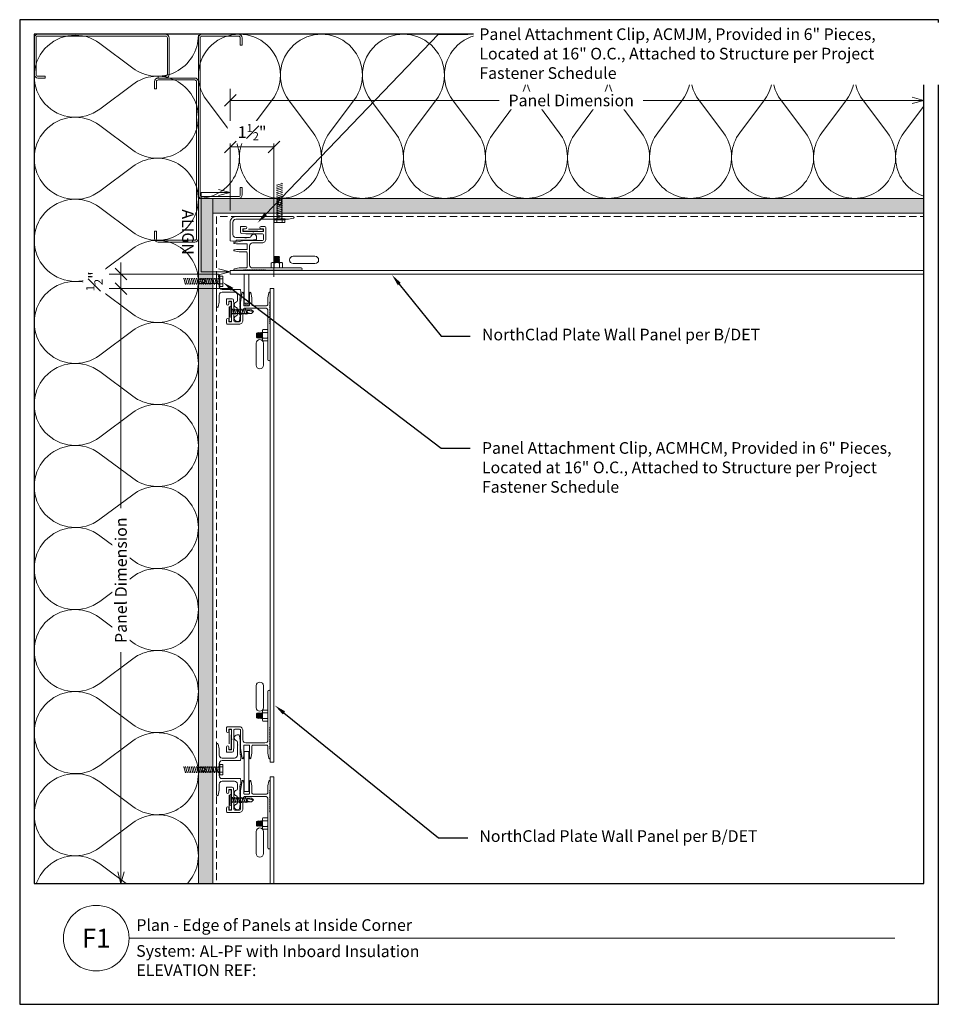
# Model space of a CAD drawing. Units: inches. Extents: x 0 to 31.7, y -57.2 to 33.7.
import ezdxf
from ezdxf import colors
from ezdxf.entities.mleader import LeaderData, LeaderLine
from ezdxf.enums import TextEntityAlignment as Align
from ezdxf.math import Vec2, Vec3

# ---------------------------------------------------------------- set-up
doc = ezdxf.new("R2010")
doc.units = ezdxf.units.IN
doc.header["$MEASUREMENT"] = 0
for name, pattern in [('DASHED', [0.75, 0.5, -0.25]), ('DASHED2', [0.375, 0.25, -0.125]), ('HIDDEN', [0.375, 0.25, -0.125])]:
    doc.linetypes.add(name, pattern=pattern)
doc.layers.get('Defpoints').update_dxf_attribs({"color": 3})
doc.layers.add('nsm-Border', color=156, linetype='Continuous', plot=False)
for name, color, linetype, lineweight in [('nsm-Det-By_Others', 8, 'Continuous', 0), ('nsm-Det-Call_Outs', 51, 'Continuous', 9), ('nsm-Det-Call_Outs @ 4', 51, 'Continuous', 9), ('nsm-Det-Dimensions', 51, 'Continuous', 9), ('nsm-Det-Hardware', 111, 'Continuous', 13), ('nsm-Det-Obj_01_Panels', 1, 'Continuous', 20), ('nsm-Det-Obj_03_Furring', 30, 'Continuous', 18), ('nsm-Det-Sealant', 143, 'Continuous', 13), ('nsm-Det-Title', 51, 'Continuous', 9), ('nsm-Det-Underlayment-others', 8, 'HIDDEN', 0)]:
    doc.layers.add(name, color=color, linetype=linetype, lineweight=lineweight)
doc.layers.add('nsm-Det-Detail Border', color=7, linetype='Continuous')
doc.styles.add('004 - NSSM - Standard', font='arial.ttf', dxfattribs={"height": 0.4})
doc.styles.add('008 - NSSM - Standard', font='arial.ttf', dxfattribs={"height": 0.8})
doc.styles.add('Anno - NSSM - Standard', font='arial.ttf', dxfattribs={"height": 0.1})
doc.dimstyles.new('004 - NSSM - Standard$0', dxfattribs={"dimtxt": 0.4, "dimasz": 0.4, "dimexe": 0.4, "dimexo": 0.4, "dimgap": 0.4, "dimtad": 0, "dimdec": 4, "dimzin": 3, "dimdsep": 46, "dimlunit": 5, "dimtxsty": '004 - NSSM - Standard', "dimblk": 'OBLIQUE', "dimcen": 0.4, "dimclrd": 256, "dimclre": 256, "dimclrt": 256, "dimazin": 0, "dimtfac": 0.7, "dimtdec": 4, "dimtmove": 1, "dimatfit": 2, "dimfxl": 1, "dimtfill": 1, "dimtfillclr": 11, "dimfrac": 1, "dimtolj": 1, "dimtzin": 0, "dimlwd": 0, "dimlwe": 0, "dimarcsym": 0})
doc.dimstyles.new('Anno - NSSM - Standard', dxfattribs={"dimtxt": 0.1, "dimasz": 0.1, "dimexe": 0.1, "dimexo": 0.0625, "dimgap": 0.09, "dimtad": 0, "dimtih": 1, "dimtoh": 1, "dimdec": 4, "dimzin": 3, "dimdsep": 46, "dimlunit": 4, "dimtxsty": 'Anno - NSSM - Standard', "dimblk": 'OPEN30', "dimcen": 0.1, "dimclrd": 51, "dimclre": 51, "dimclrt": 256, "dimadec": 0, "dimazin": 0, "dimtfac": 0.7, "dimtdec": 4, "dimtmove": 1, "dimatfit": 2, "dimfxl": 1, "dimtfill": 1, "dimtfillclr": 11, "dimfrac": 1, "dimtolj": 1, "dimtzin": 0, "dimlwd": 0, "dimlwe": 0, "dimarcsym": 0})

# ---------------------------------------------------------------- blocks, each defined once
blk = doc.blocks.new('*U30')
blk.add_lwpolyline([(0, 1.795), (0.125, 1.795), (0.125, -6), (0, -6)], close=True)
blk = doc.blocks.new('*U31')
blk.add_lwpolyline([(0, 18.25), (0.125, 18.25), (0.125, -6), (0, -6)], close=True)
blk = doc.blocks.new('*U20')
h = blk.add_hatch()
h.set_pattern_fill('PLYWOOD', color=256, scale=1.3, angle=90, style=0)
h.set_pattern_definition([(90, (0.06927, 13.36388), (-0.13, 8e-18), [1.3]), (135, (0.06927, 13.363885), (2e-17, 0.13), [0.1838478, -0.1838478]), (45, (0.06927, 13.363885), (4e-17, 0.13), [0.1838478, -0.1838478])])
h.paths.add_polyline_path([(0, 0), (0.5, 0), (0.5, 27.624), (0, 27.624)])
blk.add_lwpolyline([(0, 0), (0.5, 0), (0.5, 27.624), (0, 27.624)], close=True)
blk = doc.blocks.new('*U25')
h = blk.add_hatch()
h.set_pattern_fill('DOTS', color=256, scale=2.5, style=0)
h.set_pattern_definition([(0, (0.06927, 4.92638), (0.078125, 0.15625), [0, -0.15625])])
h.paths.add_polyline_path([(0.5, 31), (0, 31), (0, 0), (0.5, 0)])
blk.add_lwpolyline([(0, 31), (0.5, 31), (0.5, 0), (0, 0)], close=True)
blk = doc.blocks.new('*U26')
h = blk.add_hatch()
h.set_pattern_fill('DOTS', color=256, scale=2.5, style=0)
h.set_pattern_definition([(0, (0.06927, 13.36388), (0.078125, 0.15625), [0, -0.15625])])
h.paths.add_polyline_path([(0.5, 33.75), (0, 33.75), (0, 0), (0.5, 0)])
blk.add_lwpolyline([(0, 33.75), (0.5, 33.75), (0.5, 0), (0, 0)], close=True)
blk = doc.blocks.new('*U27')
h = blk.add_hatch()
h.set_pattern_fill('PLYWOOD', color=256, scale=1.3, angle=90, style=0)
h.set_pattern_definition([(90, (0.06927, -1.19862), (-0.13, 8e-18), [1.3]), (135, (0.06927, -1.198615), (2e-17, 0.13), [0.1838478, -0.1838478]), (45, (0.06927, -1.198615), (4e-17, 0.13), [0.1838478, -0.1838478])])
h.paths.add_polyline_path([(0, 0), (0.5, 0), (0.5, 24.875), (0, 24.875)])
blk.add_lwpolyline([(0, 0), (0.5, 0), (0.5, 24.875), (0, 24.875)], close=True)
blk = doc.blocks.new('*U21')
for points in [[(0, 30.938, 0.618034), (2.25, 29.813), (3.375, 30.656, -2), (3.375, 28.406), (2.25, 29.25, 0.618034), (0, 28.125)], [(0, 28.125, 0.618034), (2.25, 27), (3.375, 27.844, -2), (3.375, 25.594), (2.25, 26.438, 0.618034), (0, 25.313)], [(0, 25.313, 0.618034), (2.25, 24.188), (3.375, 25.031, -2), (3.375, 22.781), (2.25, 23.625, 0.618034), (0, 22.5)], [(0, 22.5, 0.618034), (2.25, 21.375), (3.375, 22.219, -2), (3.375, 19.969), (2.25, 20.813, 0.618034), (0, 19.688)], [(0, 19.688, 0.618034), (2.25, 18.563), (3.375, 19.406, -2), (3.375, 17.156), (2.25, 18, 0.618034), (0, 16.875)], [(0, 16.875, 0.618034), (2.25, 15.75), (3.375, 16.594, -2), (3.375, 14.344), (2.25, 15.188, 0.618034), (0, 14.063)], [(0, 14.063, 0.618034), (2.25, 12.938), (3.375, 13.781, -2), (3.375, 11.531), (2.25, 12.375, 0.618034), (0, 11.25)], [(0, 11.25, 0.618034), (2.25, 10.125), (3.375, 10.969, -2), (3.375, 8.719), (2.25, 9.563, 0.618034), (0, 8.438)], [(0, 8.438, 0.618034), (2.25, 7.313), (3.375, 8.156, -2), (3.375, 5.906), (2.25, 6.75, 0.618034), (0, 5.625)], [(0, 5.625, 0.618034), (2.25, 4.5), (3.375, 5.344, -2), (3.375, 3.094), (2.25, 3.938, 0.618034), (0, 2.813)], [(0, 2.813, 0.618034), (2.25, 1.687), (3.375, 2.531, -2), (3.375, 0.281), (2.25, 1.125, 0.618034), (0, 0)]]:
    blk.add_lwpolyline(points, format="xyb")
blk = doc.blocks.new('*U22')
for points in [[(0, 25.313, 0.618034), (2.25, 24.188), (3.375, 25.031, -2), (3.375, 22.781), (2.25, 23.625, 0.618034), (0, 22.5)], [(0, 22.5, 0.618034), (2.25, 21.375), (3.375, 22.219, -2), (3.375, 19.969), (2.25, 20.813, 0.618034), (0, 19.688)], [(0, 19.688, 0.618034), (2.25, 18.563), (3.375, 19.406, -2), (3.375, 17.156), (2.25, 18, 0.618034), (0, 16.875)], [(0, 16.875, 0.618034), (2.25, 15.75), (3.375, 16.594, -2), (3.375, 14.344), (2.25, 15.188, 0.618034), (0, 14.063)], [(0, 14.063, 0.618034), (2.25, 12.938), (3.375, 13.781, -2), (3.375, 11.531), (2.25, 12.375, 0.618034), (0, 11.25)], [(0, 11.25, 0.618034), (2.25, 10.125), (3.375, 10.969, -2), (3.375, 8.719), (2.25, 9.563, 0.618034), (0, 8.438)], [(0, 8.438, 0.618034), (2.25, 7.313), (3.375, 8.156, -2), (3.375, 5.906), (2.25, 6.75, 0.618034), (0, 5.625)], [(0, 5.625, 0.618034), (2.25, 4.5), (3.375, 5.344, -2), (3.375, 3.094), (2.25, 3.938, 0.618034), (0, 2.813)], [(0, 2.813, 0.618034), (2.25, 1.687), (3.375, 2.531, -2), (3.375, 0.281), (2.25, 1.125, 0.618034), (0, 0)]]:
    blk.add_lwpolyline(points, format="xyb")
blk = doc.blocks.new('*U24')
blk.add_lwpolyline([(-1.4375, -1.5), (-1.6875, -1.5, -0.4142136), (-1.8125, -1.375), (-1.8125, -0.125, -0.4142136), (-1.6875, 0), (2.6875, 0, -0.4142136), (2.8125, -0.125), (2.8125, -1.375, -0.4142136), (2.6875, -1.5), (2.4375, -1.5), (2.4375, -1.4375), (2.6875, -1.4375, 0.4142136), (2.75, -1.375), (2.75, -0.125, 0.4142136), (2.6875, -0.0625), (-1.6875, -0.0625, 0.4142136), (-1.75, -0.125), (-1.75, -1.375, 0.4142136), (-1.6875, -1.4375), (-1.4375, -1.4375)], format="xyb", close=True)
blk = doc.blocks.new('*U23')
blk.add_lwpolyline([(-2.4375, -1.5), (-2.6875, -1.5, -0.4142136), (-2.8125, -1.375), (-2.8125, -0.125, -0.4142136), (-2.6875, 0), (2.6875, 0, -0.4142136), (2.8125, -0.125), (2.8125, -1.375, -0.4142136), (2.6875, -1.5), (2.4375, -1.5), (2.4375, -1.4375), (2.6875, -1.4375, 0.4142136), (2.75, -1.375), (2.75, -0.125, 0.4142136), (2.6875, -0.0625), (-2.6875, -0.0625, 0.4142136), (-2.75, -0.125), (-2.75, -1.375, 0.4142136), (-2.6875, -1.4375), (-2.4375, -1.4375)], format="xyb", close=True)
blk = doc.blocks.new('_Open30')
at = {"color": 0, "linetype": 'ByBlock', "lineweight": -2}
for p, q in [((-1, 0.268), (0, 0)), ((0, 0), (-1, -0.268)), ((0, 0), (-1, 0))]:
    blk.add_line(p, q, dxfattribs=at)
blk = doc.blocks.new('Weep Plan')
blk.add_lwpolyline([(-0.375, 0.6075, 1), (-0.375, 0.3575), (0.375, 0.3575, 1), (0.375, 0.6075)], format="xyb", close=True)
blk = doc.blocks.new('*U32')
blk.add_lwpolyline([(0, 1), (0.1575, 1), (0.1575, 0), (0, 0)], close=True)
at = {"layer": 'nsm-Det-Obj_01_Panels'}
for p, q in [((0.02, 0), (0, 0)), ((0.1375, 0), (0.1575, 0))]:
    blk.add_line(p, q, dxfattribs=at)
blk = doc.blocks.new('*U15')
blk.add_lwpolyline([(0, 1.375), (0.1575, 1.375), (0.1575, 0), (0, 0)], close=True)
at = {"layer": 'nsm-Det-Obj_01_Panels'}
for p, q in [((0.02, 0), (0, 0)), ((0.1375, 0), (0.1575, 0))]:
    blk.add_line(p, q, dxfattribs=at)
blk = doc.blocks.new('*U17')
at = {"linetype": 'Continuous'}
blk.add_lwpolyline([(1.84, 0.515), (1.84, 0.691), (1.84, 0.4, -0.912712), (1.79, 0.395), (1.76, 0.561, -0.045635), (1.76, 0.564), (1.76, 0.787, 0.414214), (1.71, 0.837), (1.255, 0.837, 0.414214), (1.205, 0.787), (1.205, 0.564, -0.045635), (1.205, 0.561), (1.173, 0.389, -0.832406), (1.139, 0.389), (1.125, 0.466, -0.045635), (1.125, 0.469), (1.125, 0.821, 0.414214), (1.109, 0.837), (0.948, 0.837, 0.414214), (0.932, 0.821), (0.932, 0.469, -0.045635), (0.931, 0.466), (0.917, 0.389, -0.832406), (0.883, 0.389), (0.82, 0.732, -0.045635), (0.82, 0.735), (0.82, 1.341, 0.414214), (0.77, 1.391), (0.642, 1.391, 0.414214), (0.592, 1.341), (0.592, 0.789, -0.01996), (0.592, 0.787), (0.581, 0.647, -0.391021), (0.531, 0.601), (0.354, 0.601, -0.414214), (0.338, 0.617), (0.338, 0.777, -1), (0.418, 0.777), (0.418, 0.697, 0.414214), (0.434, 0.681), (0.496, 0.681, 0.414214), (0.512, 0.697), (0.512, 1.013, -0.262938), (0.52, 1.027, 0.564932), (0.52, 1.052, -0.262938), (0.512, 1.066), (0.512, 1.375, 0.414214), (0.496, 1.391), (0.434, 1.391, 0.414214), (0.418, 1.375), (0.418, 1.311, -1), (0.338, 1.311), (0.338, 1.421, -0.414214), (0.388, 1.471), (0.77, 1.471, -0.414214), (0.9, 1.341), (0.9, 1.017, 0.414214), (1, 0.917), (1.66, 0.917, 0.414214), (1.76, 1.017), (1.76, 2.681, -1), (1.84, 2.681), (1.84, 1.471, -0.302776), (1.827, 1.452, 0.666667), (1.827, 1.429, -0.666667), (1.827, 1.392, 0.666667), (1.827, 1.369, -0.666667), (1.827, 1.332, 0.666667), (1.827, 1.309, -0.666667), (1.827, 1.272, 0.666667), (1.827, 1.249, -0.666667), (1.827, 1.212, 0.666667), (1.827, 1.189, -0.666667), (1.827, 1.152, 0.666667), (1.827, 1.129, -0.666667), (1.827, 1.092, 0.666667), (1.827, 1.069, -0.666667), (1.827, 1.032, 0.666667), (1.827, 1.009, -0.666667), (1.827, 0.972, 0.666667), (1.827, 0.949, -0.666667), (1.827, 0.912, 0.666667), (1.827, 0.889, -0.666667), (1.827, 0.852, 0.666667), (1.827, 0.829, -0.666667), (1.827, 0.792, 0.666667), (1.827, 0.769, -0.666667), (1.827, 0.732, 0.666667), (1.827, 0.709, -0.302776), (1.84, 0.691)], format="xyb", dxfattribs=at)
at = {"linetype": 'DASHED', "lineweight": 0}
blk.add_lwpolyline([(0.434, 1.38), (0.434, 0.692), (0.496, 0.692), (0.496, 1.38)], close=True, dxfattribs=at)
at = {"layer": 'nsm-Det-Hardware'}
for p, q in [((1.371, 1.925), (1.371, 1.773)), ((1.371, 1.925), (1.377, 1.925)), ((1.371, 1.773), (1.4, 1.773)), ((1.388, 1.944), (1.377, 1.925)), ((1.377, 1.925), (1.4, 1.773)), ((1.418, 1.754), (1.388, 1.944)), ((1.388, 1.944), (1.406, 1.925)), ((1.4, 1.773), (1.418, 1.754)), ((1.418, 1.944), (1.406, 1.925)), ((1.406, 1.925), (1.429, 1.773)), ((1.447, 1.754), (1.418, 1.944)), ((1.418, 1.944), (1.435, 1.925)), ((1.418, 1.754), (1.429, 1.773)), ((1.429, 1.773), (1.447, 1.754)), ((1.447, 1.944), (1.435, 1.925)), ((1.435, 1.925), (1.459, 1.773)), ((1.476, 1.754), (1.447, 1.944)), ((1.447, 1.944), (1.464, 1.925)), ((1.447, 1.754), (1.459, 1.773)), ((1.459, 1.773), (1.476, 1.754)), ((1.476, 1.944), (1.464, 1.925)), ((1.464, 1.925), (1.488, 1.773)), ((1.505, 1.754), (1.476, 1.944)), ((1.476, 1.944), (1.494, 1.925)), ((1.476, 1.754), (1.488, 1.773)), ((1.488, 1.773), (1.505, 1.754)), ((1.505, 1.944), (1.494, 1.925)), ((1.494, 1.925), (1.517, 1.773)), ((1.535, 1.754), (1.505, 1.944)), ((1.505, 1.944), (1.523, 1.925)), ((1.505, 1.754), (1.517, 1.773)), ((1.517, 1.773), (1.535, 1.754)), ((1.535, 1.944), (1.523, 1.925)), ((1.523, 1.925), (1.546, 1.773)), ((1.564, 1.754), (1.535, 1.944)), ((1.535, 1.944), (1.552, 1.925)), ((1.535, 1.754), (1.546, 1.773)), ((1.546, 1.773), (1.564, 1.754)), ((1.564, 1.944), (1.552, 1.925)), ((1.552, 1.925), (1.575, 1.773)), ((1.564, 1.944), (1.575, 1.931)), ((1.575, 1.868), (1.564, 1.944)), ((1.564, 1.754), (1.575, 1.773)), ((1.745, 1.945), (1.59, 1.945)), ((1.745, 1.753), (1.59, 1.753))]:
    blk.add_line(p, q, dxfattribs=at)
blk.add_lwpolyline([(1.575, 2.015), (1.59, 2.041), (1.745, 2.041), (1.76, 2.015), (1.76, 1.683), (1.745, 1.657), (1.59, 1.657), (1.575, 1.683)], close=True, dxfattribs=at)
for points in [[(1.59, 2.041, 0.30939), (1.59, 1.945, 0.154695), (1.59, 1.753, 0.30939), (1.59, 1.657)], [(1.745, 1.657, 0.30939), (1.745, 1.753, 0.154695), (1.745, 1.945, 0.30939), (1.745, 2.041)]]:
    blk.add_lwpolyline(points, format="xyb", dxfattribs=at)
blk = doc.blocks.new('*U33')
blk.add_lwpolyline([(0, 10.238), (0.125, 10.238), (0.125, -6), (0, -6)], close=True)
blk = doc.blocks.new('*U16')
blk.add_lwpolyline([(0.798, -0.617), (0.806, -0.625), (0.798, -0.632), (0.806, -0.64), (0.798, -0.647), (0.806, -0.655), (0.798, -0.662), (0.806, -0.67), (0.798, -0.677), (0.806, -0.685), (0.798, -0.692), (0.806, -0.7), (0.798, -0.707), (0.806, -0.715), (0.798, -0.722), (0.806, -0.73), (0.798, -0.737), (0.806, -0.745), (0.798, -0.752), (0.806, -0.76), (0.798, -0.767), (0.806, -0.775), (0.798, -0.782), (0.806, -0.79), (0.798, -0.797), (0.806, -0.805), (0.798, -0.812), (0.806, -0.82), (0.798, -0.827), (0.806, -0.835), (0.798, -0.842), (0.806, -0.85), (0.798, -0.857), (0.806, -0.865), (0.798, -0.872), (0.806, -0.88), (0.798, -0.887), (0.806, -0.895), (0.798, -0.902), (0.806, -0.91), (0.798, -0.917), (0.806, -0.925), (0.798, -0.932), (0.806, -0.94), (0.798, -0.947), (0.806, -0.955), (0.798, -0.962), (0.806, -0.97), (0.798, -0.977), (0.806, -0.985), (0.798, -0.992), (0.806, -1), (0.798, -1.007), (0.806, -1.015), (0.798, -1.022), (0.806, -1.03), (0.798, -1.037), (0.806, -1.045), (0.798, -1.052), (0.806, -1.06), (0.798, -1.067), (0.806, -1.075), (0.798, -1.082), (0.806, -1.09), (0.798, -1.097), (0.806, -1.105), (0.798, -1.112), (0.806, -1.12), (0.798, -1.127), (0.806, -1.135), (0.798, -1.142), (0.806, -1.15), (0.798, -1.157), (0.806, -1.165), (0.806, -1.187), (0.789, -1.35, -0.383421), (0.761, -1.375), (0.716, -1.375, -0.918526), (0.679, -1.179, 0.337188), (0.716, -1.131), (0.716, -0.948, 0.337188), (0.679, -0.9, -0.760886), (0.679, -0.707, 0.337188), (0.716, -0.659), (0.716, -0.497, 0.414214), (0.616, -0.397), (0.19, -0.397, 0.414214), (0.09, -0.497), (0.09, -0.71), (0.055, -0.875, -0.900068), (0, -0.87), (0, -0.015, 1), (0, 0.015), (0, 0.87, -0.900068), (0.055, 0.875), (0.09, 0.71), (0.09, 0.497, 0.414214), (0.19, 0.397), (0.616, 0.397, 0.414214), (0.716, 0.497), (0.716, 0.835, 1), (0.716, 0.855), (0.716, 0.869, 1), (0.716, 0.889), (0.716, 0.943, 0.337188), (0.679, 0.991, -0.873386), (0.706, 1.187), (0.761, 1.187, -0.383421), (0.789, 1.163), (0.806, 1), (0.806, 0.513), (0.836, 0.513), (0.836, 0.397), (0.825, 0.307), (0.19, 0.307, 0.414214), (0.09, 0.207), (0.09, 0.015, 1), (0.09, -0.015), (0.09, -0.207, 0.414214), (0.19, -0.307), (0.825, -0.307), (0.836, -0.397), (0.836, -0.513), (0.806, -0.513), (0.806, -0.55), (0.798, -0.557), (0.806, -0.565), (0.798, -0.572), (0.806, -0.58), (0.798, -0.587), (0.806, -0.595), (0.798, -0.602), (0.806, -0.61)], format="xyb", close=True)
blk = doc.blocks.new('*U14')
blk.add_lwpolyline([(0.716, -1.011, 1), (0.716, -0.991), (0.716, -0.948, 0.337188), (0.679, -0.9, -0.760886), (0.679, -0.707, 0.337188), (0.716, -0.659), (0.716, -0.471, 0.414214), (0.616, -0.371), (0.19, -0.371, 0.414214), (0.09, -0.471), (0.09, -0.71), (0.055, -0.875, -0.900068), (0, -0.87), (0, -0.015, 1), (0, 0.015), (0, 0.222, -0.900068), (0.055, 0.228), (0.09, 0.062), (0.09, 0.015, 1), (0.09, -0.015), (0.09, -0.181, 0.414214), (0.19, -0.281), (0.825, -0.281), (0.836, -0.371), (0.836, -0.487), (0.806, -0.487), (0.806, -0.55), (0.798, -0.557), (0.806, -0.565), (0.798, -0.572), (0.806, -0.58), (0.798, -0.587), (0.806, -0.595), (0.798, -0.602), (0.806, -0.61), (0.798, -0.617), (0.806, -0.625), (0.798, -0.632), (0.806, -0.64), (0.798, -0.647), (0.806, -0.655), (0.798, -0.662), (0.806, -0.67), (0.798, -0.677), (0.806, -0.685), (0.798, -0.692), (0.806, -0.7), (0.798, -0.707), (0.806, -0.715), (0.798, -0.722), (0.806, -0.73), (0.798, -0.737), (0.806, -0.745), (0.798, -0.752), (0.806, -0.76), (0.798, -0.767), (0.806, -0.775), (0.798, -0.782), (0.806, -0.79), (0.798, -0.797), (0.806, -0.805), (0.798, -0.812), (0.806, -0.82), (0.798, -0.827), (0.806, -0.835), (0.798, -0.842), (0.806, -0.85), (0.798, -0.857), (0.806, -0.865), (0.798, -0.872), (0.806, -0.88), (0.798, -0.887), (0.806, -0.895), (0.798, -0.902), (0.806, -0.91), (0.798, -0.917), (0.806, -0.925), (0.798, -0.932), (0.806, -0.94), (0.798, -0.947), (0.806, -0.955), (0.798, -0.962), (0.806, -0.97), (0.798, -0.977), (0.806, -0.985), (0.798, -0.992), (0.806, -1), (0.798, -1.007), (0.806, -1.015), (0.798, -1.022), (0.806, -1.03), (0.798, -1.037), (0.806, -1.045), (0.798, -1.052), (0.806, -1.06), (0.798, -1.067), (0.806, -1.075), (0.798, -1.082), (0.806, -1.09), (0.798, -1.097), (0.806, -1.105), (0.798, -1.112), (0.806, -1.12), (0.798, -1.127), (0.806, -1.135), (0.798, -1.142), (0.806, -1.15), (0.798, -1.157), (0.806, -1.165), (0.806, -1.187), (0.789, -1.35, -0.383421), (0.761, -1.375), (0.716, -1.375, -0.918526), (0.679, -1.179, 0.337188), (0.716, -1.131), (0.716, -1.044, 1), (0.716, -1.024)], format="xyb", close=True)
blk = doc.blocks.new('*U28')
blk.add_lwpolyline([(0.616, 0.397), (0.19, 0.397, -0.414214), (0.09, 0.497), (0.09, 1.982, -1), (0.09, 2.012), (0.09, 2.309), (0.055, 2.475, 0.900068), (0, 2.469), (0, 2.012, -1), (0, 1.982), (0, 0.497, 0.414214), (0.19, 0.307), (0.825, 0.307), (0.836, 0.397), (0.836, 0.513), (0.806, 0.513), (0.806, 1.026), (0.789, 1.189, 0.383421), (0.761, 1.213), (0.706, 1.213, 0.873386), (0.679, 1.017, -0.337188), (0.716, 0.969), (0.716, 0.868, -1), (0.716, 0.848), (0.716, 0.834, -1), (0.716, 0.814), (0.716, 0.497, -0.414214)], format="xyb", close=True)
blk = doc.blocks.new('*U3')
blk.add_wipeout([(15.25, 4.142), (15.25, 0), (-15.75, 0), (-15.75, 33.75), (15.75, 33.75), (15.75, 0), (15.25, 0), (15.25, 33.25), (-15.25, 33.25), (-15.25, 4.142)])
at = {"layer": 'Defpoints', "ltscale": 0.0625}
blk.add_lwpolyline([(-15.25, 4.142), (15.25, 4.142), (15.25, 33.25), (-15.25, 33.25)], close=True, dxfattribs=at)
at = {"layer": 'nsm-Border', "ltscale": 0.0625}
blk.add_lwpolyline([(-15.75, 0), (15.75, 0), (15.75, 33.75), (-15.75, 33.75)], close=True, dxfattribs=at)
at = {"layer": 'nsm-Det-Title'}
blk.add_line((-12, 2.267), (14.25, 2.267), dxfattribs=at)
blk.add_circle((-13.125, 2.267), 1.125, dxfattribs=at)
at = {"layer": 'nsm-Det-Title', "style": '004 - NSSM - Standard'}
blk.add_text('System:', height=0.4, dxfattribs=at).set_placement((-10.741, 1.83), align=Align.MIDDLE_CENTER)
for tag, p in [('DETAIL_DESCRIPTION', (-11.75, 2.517)), ('ARCH_REF', (-9.579, 1.617))]:
    blk.add_attdef(tag, p, '', height=0.4, dxfattribs=at)
at = {"layer": 'nsm-Det-Title', "style": '008 - NSSM - Standard'}
blk.add_attdef('DETAIL_NUMBER', text='', height=0.65, dxfattribs=at).set_placement((-13.125, 2.267), align=Align.MIDDLE_CENTER)
blk = doc.blocks.new('_Oblique')
at = {"color": 0, "linetype": 'ByBlock', "lineweight": -2}
blk.add_line((-0.5, -0.5), (0.5, 0.5), dxfattribs=at)
blk = doc.blocks.new('*D38')
at = {"layer": 'Defpoints', "color": 0, "transparency": 16777216}
for p in [(31, 30.982), (7.218, 26.81), (31, 25.032)]:
    blk.add_point(p, dxfattribs=at)
at = {"layer": 'nsm-Det-Dimensions', "lineweight": 0, "transparency": 16777216}
for p, q in [((7.218, 27.21), (7.218, 31.382)), ((7.218, 30.982), (16.437, 30.982)), ((30.6, 30.982), (21.38, 30.982))]:
    blk.add_line(p, q, dxfattribs=at)
at = {"layer": 'nsm-Det-Dimensions', "lineweight": 0, "transparency": 16777216, "xscale": 0.4, "yscale": 0.4, "zscale": 0.4, "rotation": 180}
blk.add_blockref('_Oblique', (7.218, 30.982), dxfattribs=at)
at = {"layer": 'nsm-Det-Dimensions', "lineweight": 0, "transparency": 16777216, "xscale": 0.4, "yscale": 0.4, "zscale": 0.4}
blk.add_blockref('_Open30', (31, 30.982), dxfattribs=at)
at = {"layer": 'nsm-Det-Dimensions', "transparency": 16777216, "insert": (18.909, 30.982), "char_height": 0.4, "attachment_point": 5, "style": '004 - NSSM - Standard', "bg_fill": 3, "box_fill_scale": 1.25, "bg_fill_color": 256, "bg_fill_true_color": 13158600, "bg_fill_transparency": 0}
blk.add_mtext('\\A1;Panel Dimension', dxfattribs=at)
blk = doc.blocks.new('*D39')
at = {"layer": 'Defpoints', "color": 0, "transparency": 16777216}
for p in [(7.7, 24.532), (3.473, 4.142), (8.718, 4.142)]:
    blk.add_point(p, dxfattribs=at)
at = {"layer": 'nsm-Det-Dimensions', "lineweight": 0, "transparency": 16777216}
for p, q in [((7.3, 24.532), (3.073, 24.532)), ((3.473, 24.532), (3.473, 17.009)), ((3.473, 4.542), (3.473, 12.066))]:
    blk.add_line(p, q, dxfattribs=at)
at = {"layer": 'nsm-Det-Dimensions', "lineweight": 0, "transparency": 16777216, "xscale": 0.4, "yscale": 0.4, "zscale": 0.4}
for name, p, rotation in [('_Oblique', (3.473, 24.532), 90), ('_Open30', (3.473, 4.142), 270)]:
    blk.add_blockref(name, p, dxfattribs=dict(at, rotation=rotation))
at = {"layer": 'nsm-Det-Dimensions', "transparency": 16777216, "insert": (3.473, 14.537), "char_height": 0.4, "attachment_point": 5, "rotation": 90, "style": '004 - NSSM - Standard', "bg_fill": 3, "box_fill_scale": 1.25, "bg_fill_color": 256, "bg_fill_true_color": 13158600, "bg_fill_transparency": 0}
blk.add_mtext('\\A1;Panel Dimension', dxfattribs=at)
blk = doc.blocks.new('*D40')
at = {"layer": 'Defpoints', "color": 0, "transparency": 16777216}
for p in [(3.473, 25.032), (7.218, 25.032), (7.7, 24.532)]:
    blk.add_point(p, dxfattribs=at)
at = {"layer": 'nsm-Det-Dimensions', "lineweight": 0, "transparency": 16777216}
for p, q in [((3.473, 25.032), (3.473, 25.432)), ((6.818, 25.032), (3.073, 25.032)), ((3.473, 24.532), (3.473, 25.032)), ((3.473, 24.532), (3.473, 25.032)), ((7.3, 24.532), (3.073, 24.532)), ((3.473, 24.532), (3.473, 24.132))]:
    blk.add_line(p, q, dxfattribs=at)
at = {"layer": 'nsm-Det-Dimensions', "lineweight": 0, "transparency": 16777216, "xscale": 0.4, "yscale": 0.4, "zscale": 0.4}
for p, rotation in [((3.473, 25.032), 270), ((3.473, 24.532), 90)]:
    blk.add_blockref('_Oblique', p, dxfattribs=dict(at, rotation=rotation))
at = {"layer": 'nsm-Det-Dimensions', "transparency": 16777216, "insert": (2.56, 24.782), "char_height": 0.4, "attachment_point": 5, "rotation": 90, "style": '004 - NSSM - Standard', "bg_fill": 3, "box_fill_scale": 1.25, "bg_fill_color": 256, "bg_fill_true_color": 13158600, "bg_fill_transparency": 0}
blk.add_mtext('\\A1;{\\H0.7x;\\S1#2;}"', dxfattribs=at)
blk = doc.blocks.new('*D41')
at = {"layer": 'Defpoints', "color": 0, "transparency": 16777216}
for p in [(7.218, 26.81), (8.718, 24.532)]:
    blk.add_point(p, dxfattribs=at)
at = {"layer": 'nsm-Det-Dimensions', "lineweight": 0, "transparency": 16777216}
for p, q in [((7.218, 27.21), (7.218, 29.791)), ((8.718, 24.932), (8.718, 29.791)), ((7.218, 29.391), (8.718, 29.391))]:
    blk.add_line(p, q, dxfattribs=at)
at = {"layer": 'nsm-Det-Dimensions', "transparency": 16777216, "insert": (7.968, 29.895), "char_height": 0.4, "attachment_point": 5, "style": '004 - NSSM - Standard', "bg_fill": 3, "box_fill_scale": 1.25, "bg_fill_color": 256, "bg_fill_true_color": 13158600, "bg_fill_transparency": 0}
blk.add_mtext('\\A1;1{\\H0.7x;\\S1#2;}"', dxfattribs=at)
at = {"layer": 'Defpoints', "color": 0, "transparency": 16777216}
blk.add_point((8.718, 29.391), dxfattribs=at)
at = {"layer": 'nsm-Det-Dimensions', "lineweight": 0, "transparency": 16777216, "xscale": 0.4, "yscale": 0.4, "zscale": 0.4, "rotation": 180}
blk.add_blockref('_Oblique', (7.218, 29.391), dxfattribs=at)
at = {"layer": 'nsm-Det-Dimensions', "lineweight": 0, "transparency": 16777216, "xscale": 0.4, "yscale": 0.4, "zscale": 0.4}
blk.add_blockref('_Oblique', (8.718, 29.391), dxfattribs=at)
blk = doc.blocks.new('*U18')
for points in [[(-0.011, 0.18), (-0.011, -0.18)], [(0.052, -0.18), (0.052, 0.18)]]:
    blk.add_lwpolyline(points)
for centre, start, end in [((0.02, 0.117), 63.732, 116.268), ((0.02, -0.117), 243.732, 296.268)]:
    blk.add_arc(centre, 0.0706, start, end)
at = {"has_arrowhead": 0}
for points in [[(0.052, 0.065), (0.735, 0.065), (0.802, 0), (0.735, -0.065), (0.052, -0.065), (0.052, 0.065)], [(0.081, 0.065), (0.089, 0.095), (0.14, -0.095), (0.148, -0.065)], [(0.143, 0.065), (0.151, 0.095), (0.202, -0.095), (0.21, -0.065)], [(0.206, 0.065), (0.214, 0.095), (0.265, -0.095), (0.273, -0.065)], [(0.268, 0.065), (0.276, 0.095), (0.327, -0.095), (0.335, -0.065)], [(0.331, 0.065), (0.339, 0.095), (0.39, -0.095), (0.398, -0.065)], [(0.393, 0.065), (0.401, 0.095), (0.452, -0.095), (0.46, -0.065)], [(0.456, 0.065), (0.464, 0.095), (0.515, -0.095), (0.523, -0.065)], [(0.518, 0.065), (0.526, 0.095), (0.577, -0.095), (0.585, -0.065)], [(0.735, 0.065), (0.607, 0.037), (0.569, 0), (0.607, -0.037), (0.735, -0.065)], [(0.607, 0.037), (0.802, 0)], [(0.052, 0), (0.077, -0.095), (0.085, -0.065)]]:
    blk.add_leader(points, dimstyle='Anno - NSSM - Standard', override={"dimscale": 0, "dimclrd": 256, "dimldrblk": 'None'}, dxfattribs=at)
blk = doc.blocks.new('*U19')
for p, q in [((-0.061, 0.09), (0.028, 0.09)), ((-0.061, -0.09), (0.028, -0.09))]:
    blk.add_line(p, q)
for points in [[(0.028, 0.181), (-0.061, 0.181, 0.414214), (-0.073, 0.168), (-0.073, -0.168, 0.414214), (-0.061, -0.18), (0.028, -0.18)], [(-0.073, 0.103, 0.414214), (-0.061, 0.09, 0.414214), (-0.073, 0.078)], [(-0.073, -0.078, 0.414214), (-0.061, -0.09, 0.414214), (-0.073, -0.103)]]:
    blk.add_lwpolyline(points, format="xyb")
blk.add_lwpolyline([(0.052, 0.196), (0.028, 0.196), (0.028, -0.196), (0.052, -0.196)], close=True)
at = {"has_arrowhead": 0}
for points in [[(0.052, 0.08), (0.719, 0.08), (0.802, 0), (0.719, -0.08), (0.052, -0.08), (0.052, 0.08)], [(0.078, 0.08), (0.085, 0.108), (0.143, -0.108), (0.151, -0.08)], [(0.14, 0.08), (0.148, 0.108), (0.206, -0.108), (0.213, -0.08)], [(0.203, 0.08), (0.21, 0.108), (0.268, -0.108), (0.276, -0.08)], [(0.265, 0.08), (0.273, 0.108), (0.331, -0.108), (0.338, -0.08)], [(0.328, 0.08), (0.335, 0.108), (0.393, -0.108), (0.401, -0.08)], [(0.39, 0.08), (0.398, 0.108), (0.456, -0.108), (0.463, -0.08)], [(0.453, 0.08), (0.46, 0.108), (0.518, -0.108), (0.526, -0.08)], [(0.515, 0.08), (0.523, 0.108), (0.581, -0.108), (0.588, -0.08)], [(0.719, 0.08), (0.562, 0.046), (0.516, 0), (0.562, -0.046), (0.719, -0.08)], [(0.562, 0.046), (0.802, 0)], [(0.578, 0.08), (0.585, 0.108), (0.643, -0.108), (0.651, -0.08)], [(0.64, 0.08), (0.648, 0.108), (0.706, -0.108), (0.713, -0.08)], [(0.703, 0.08), (0.71, 0.108), (0.768, -0.108), (0.776, -0.08)], [(0.765, 0.08), (0.773, 0.108), (0.831, -0.108), (0.838, -0.08)], [(0.828, 0.08), (0.835, 0.108), (0.893, -0.108), (0.901, -0.08)], [(0.89, 0.08), (0.898, 0.108), (0.956, -0.108), (0.963, -0.08)], [(0.953, 0.08), (0.96, 0.108), (1.018, -0.108), (1.026, -0.08)], [(1.015, 0.08), (1.023, 0.108), (1.081, -0.108), (1.088, -0.08)], [(1.078, 0.08), (1.085, 0.108), (1.143, -0.108), (1.151, -0.08)], [(1.14, 0.08), (1.148, 0.108), (1.206, -0.108), (1.213, -0.08)], [(1.203, 0.08), (1.21, 0.108), (1.268, -0.108), (1.276, -0.08)], [(0.052, 0), (0.081, -0.108), (0.088, -0.08)]]:
    blk.add_leader(points, dimstyle='Anno - NSSM - Standard', override={"dimscale": 0, "dimclrd": 256, "dimldrblk": 'None'}, dxfattribs=at)
blk = doc.blocks.new('*U29')
at = {"color": 5}
blk.add_line((-0.3394, 0), (0.3394, 0), dxfattribs=at)
at = {"color": 5, "style": 'Anno - NSSM - Standard'}
blk.add_text('ALIGN', height=0.1, dxfattribs=at).set_placement((0, -0.0625), align=Align.TOP_CENTER)
at = {"color": 5}
for points in [[(-0.3394, 0.25), (-0.3394, 0)], [(0.3394, 0.25), (0.3394, 0)]]:
    blk.add_leader(points, dimstyle='Anno - NSSM - Standard', override={"dimscale": 1, "dimgap": 0.09, "dimtad": 0, "dimclrd": 5, "dimldrblk": 'Open30'}, dxfattribs=at)

msp = doc.modelspace()

# ---------------------------------------------------------------- hatches: boundary and pattern name
at = {"layer": 'nsm-Det-Sealant'}
h = msp.add_hatch(dxfattribs=at)
h.set_pattern_fill('DOTS', color=9, scale=0.25, angle=45)
h.set_pattern_definition([(45, (-49.699984, 7.6575), (-0.0055242717, 0.016572815), [0, -0.015625])])
edge = h.paths.add_edge_path()
edge.add_arc((7.69052, 24.31892), 0.01038, 210, 330)
edge.add_line((7.69951, 24.31373), (7.69951, 24.0325))
edge.add_line((7.69951, 24.0325), (7.85701, 24.0325))
edge.add_line((7.85701, 24.0325), (7.85701, 24.31373))
edge.add_arc((7.866, 24.31892), 0.01038, 210, 330)
edge.add_line((7.875, 24.31373), (7.875, 23.96173))
edge.add_arc((7.859, 23.96173), 0.016, -90, 0, ccw=False)
edge.add_line((7.859, 23.94573), (7.69752, 23.94573))
edge.add_arc((7.69752, 23.96173), 0.016, 180, 270, ccw=False)
edge.add_line((7.68152, 23.96173), (7.68152, 24.31373))

# ---------------------------------------------------------------- linework, layer by layer
at = {"layer": 'nsm-Det-Sealant', "linetype": 'Continuous'}
msp.add_lwpolyline([(7.68152, 24.31373, 0.57735027), (7.69951, 24.31373), (7.69951, 24.0325), (7.85701, 24.0325), (7.85701, 24.31373, 0.57735027), (7.875, 24.31373), (7.875, 23.96173, -0.41421356), (7.859, 23.94573), (7.69752, 23.94573, -0.41421356), (7.68152, 23.96173), (7.68152, 24.31373)], format="xyb", dxfattribs=at)
at = {"layer": 'nsm-Det-Underlayment-others'}
msp.add_lwpolyline([(31.5, 27), (6.75, 27), (6.75, 0)], dxfattribs=at)

# ---------------------------------------------------------------- block references
at = {"layer": 'nsm-Det-By_Others'}
for name, p, rotation in [('*U26', (0.5, 33.75), 180), ('*U25', (31.5, 33.25), 89.99999999999999), ('*U21', (6.125, 33.21843), 180), ('*U23', (6.125, 28.9375), 270), ('*U19', (8.907, 26.86709), 89.99999999999999), ('*U20', (6.625, 27.62371), 180), ('*U27', (31.5, 27.12371), 89.99999999999999), ('*U19', (6.89161, 24.78252), 180), ('*U19', (6.89161, 8.0448), 180)]:
    msp.add_blockref(name, p, dxfattribs=dict(at, rotation=rotation))
at = {"layer": 'nsm-Det-By_Others', "xscale": -1}
msp.add_blockref('*U24', (3.3125, 33.25), dxfattribs=at)
for name, p, rotation in [('*U22', (6.125, 27.625), 270), ('*U23', (6.125, 30.43621), 90)]:
    msp.add_blockref(name, p, dxfattribs=dict(at, rotation=rotation))
at = {"layer": 'nsm-Det-Hardware'}
for p in [(7.21039, 23.7429), (7.21039, 7.00502)]:
    msp.add_blockref('*U18', p, dxfattribs=at)
at = {"layer": 'nsm-Det-Obj_01_Panels', "color": 8, "linetype": 'DASHED2'}
msp.add_blockref('Weep Plan', (9.74875, 25.0325), dxfattribs=at)
at = {"layer": 'nsm-Det-Obj_01_Panels', "rotation": 270}
msp.add_blockref('*U31', (13.2175, 25.1575), dxfattribs=at)
at = {"layer": 'nsm-Det-Obj_01_Panels'}
for name, p in [('*U32', (7.69951, 24.0325)), ('*U33', (8.5925, 14.2948)), ('*U15', (7.69951, 7.2948))]:
    msp.add_blockref(name, p, dxfattribs=at)
at = {"layer": 'nsm-Det-Obj_01_Panels', "color": 8, "linetype": 'DASHED2', "xscale": -1, "rotation": 90}
for p in [(8.7175, 22.28252), (8.7175, 5.5448)]:
    msp.add_blockref('Weep Plan', p, dxfattribs=at)
at = {"layer": 'nsm-Det-Obj_01_Panels', "color": 8, "linetype": 'DASHED2', "rotation": 90}
msp.add_blockref('Weep Plan', (8.7175, 10.5448), dxfattribs=at)
at = {"layer": 'nsm-Det-Obj_01_Panels', "xscale": -1, "rotation": 180}
msp.add_blockref('*U30', (8.5925, 1.7948), dxfattribs=at)
at = {"layer": 'nsm-Det-Obj_03_Furring', "rotation": 270}
for name, p in [('*U28', (6.91025, 27)), ('*U17', (6.9675, 27))]:
    msp.add_blockref(name, p, dxfattribs=at)
at = {"layer": 'nsm-Det-Obj_03_Furring'}
for name, p in [('*U14', (6.75, 24.7825)), ('*U17', (6.75, 8.0448)), ('*U16', (6.75, 8.0448))]:
    msp.add_blockref(name, p, dxfattribs=at)
at = {"layer": 'nsm-Det-Obj_03_Furring', "xscale": -1, "rotation": 180}
for p in [(6.75, 24.7825), (6.75, 8.0448)]:
    msp.add_blockref('*U17', p, dxfattribs=at)

# ---------------------------------------------------------------- next in the draw order: block references
at = {"layer": 'nsm-Det-Detail Border'}
ref = msp.add_blockref('*U3', (15.75, 0), dxfattribs=at)
ref.add_attrib('DETAIL_DESCRIPTION', 'Plan - Edge of Panels at Inside Corner', (4, 2.51739), dxfattribs={"layer": 'nsm-Det-Title', "height": 0.4, "style": '004 - NSSM - Standard'})
ref.add_attrib('ARCH_REF', 'AL-PF with Inboard Insulation', (6.1714, 1.61739), dxfattribs={"layer": 'nsm-Det-Title', "height": 0.4, "style": '004 - NSSM - Standard'})
ref.add_attrib('ELEVATION_REF', 'ELEVATION REF:', (4, 0.96739), dxfattribs={"layer": 'Defpoints', "height": 0.4, "style": '004 - NSSM - Standard'})
ref.add_attrib('DETAIL_NUMBER', 'F1', dxfattribs={"layer": 'nsm-Det-Title', "height": 0.65, "style": '008 - NSSM - Standard'}).set_placement((2.625, 2.26739), align=Align.MIDDLE_CENTER)

# ---------------------------------------------------------------- next in the draw order: dimensions: what is measured, and where the dimension line sits
at = {"layer": 'nsm-Det-Dimensions'}
dim = msp.add_linear_dim(base=(31, 30.98242), p1=(7.2175, 26.81002), p2=(31, 25.0325), text='Panel Dimension', dimstyle='004 - NSSM - Standard$0', override={"dimpost": '"', "dimblk1": 'Oblique', "dimblk2": 'Open30', "dimsah": 1, "dimse2": 1}, dxfattribs=at)
dim.commit()
dim.dimension.update_dxf_attribs({"geometry": '*D38', "text_midpoint": (18.90875, 30.98242)})
dim = msp.add_linear_dim(base=(3.47305, 4.14239), p1=(7.69951, 24.53193), p2=(8.7175, 4.14239), angle=270, text='Panel Dimension', dimstyle='004 - NSSM - Standard$0', override={"dimpost": '"', "dimblk1": 'Oblique', "dimblk2": 'Open30', "dimsah": 1, "dimse2": 1}, dxfattribs=at)
dim.commit()
dim.dimension.update_dxf_attribs({"geometry": '*D39', "text_midpoint": (3.47305, 14.53716), "text_rotation": 90})

# ---------------------------------------------------------------- next in the draw order: dimensions: what is measured, and where the dimension line sits
dim = msp.add_linear_dim(base=(3.47305, 25.0325), p1=(7.69951, 24.5325), p2=(7.2175, 25.0325), angle=90, dimstyle='004 - NSSM - Standard$0', override={"dimpost": '"'}, dxfattribs=at)
dim.commit()
dim.dimension.update_dxf_attribs({"geometry": '*D40', "text_midpoint": (2.56023, 24.78222), "dimtype": 160, "text_rotation": 90})

# ---------------------------------------------------------------- next in the draw order: leaders
at = {"layer": 'nsm-Det-Call_Outs'}
ml = msp.add_multileader_mtext('Standard', dxfattribs=at)
ml.set_content('\\A1;NorthClad Plate Wall Panel{\\A0; per B/DET}', color=256, style='004 - NSSM - Standard')
ml.set_leader_properties(color=256)
ml.build(insert=Vec2(0, 0))
ml.multileader.update_dxf_attribs({"dogleg_length": 1, "arrow_head_size": 0.4})
ctx = ml.context
ctx.base_point, ctx.char_height, ctx.arrow_head_size, ctx.landing_gap_size, ctx.plane_origin = Vec3(15.4477, 22.90267), 0.4, 0.4, 0.4, Vec3(8.977, 27.74141)
notes = []
notes.append((ctx, [(0, (1, 1, 0), (14.4477, 22.90267), (1, 0), 1, [(0, [(12.76493, 25)], 0, [])])]))
ctx.mtext.insert, ctx.mtext.width, ctx.mtext.defined_height, ctx.mtext.flow_direction = Vec3(15.8477, 23.1582), 15.6523028, 2.42046, 5
ml = msp.add_multileader_mtext('Standard', dxfattribs=at)
ml.set_content('\\A1;NorthClad Plate Wall Panel{\\A0; per B/DET}', color=256, style='004 - NSSM - Standard')
ml.set_leader_properties(color=256)
ml.build(insert=Vec2(0, 0))
ml.multileader.update_dxf_attribs({"dogleg_length": 1, "arrow_head_size": 0.4})
ctx = ml.context
ctx.base_point, ctx.char_height, ctx.arrow_head_size, ctx.landing_gap_size, ctx.plane_origin = Vec3(15.3587, 5.71186), 0.4, 0.4, 0.4, Vec3(1.92173, 11.59851)
notes.append((ctx, [(1, (1, 1, 0), (14.3587, 5.71186), (1, 0), 1, [(0, [(8.75, 10.24071)], 0, [])])]))
ctx.mtext.insert, ctx.mtext.width, ctx.mtext.defined_height, ctx.mtext.flow_direction = Vec3(15.7587, 5.96739), 15.7412989, 1.10402, 5
for ctx, leaders in notes:
    for number, flags, end, landing, length, lines in leaders:
        leader = LeaderData()
        leader.index, (leader.has_last_leader_line, leader.has_dogleg_vector, leader.attachment_direction) = number, flags
        leader.last_leader_point, leader.dogleg_vector, leader.dogleg_length = Vec3(end), Vec3(landing), length
        for number, points, colour, breaks in lines:
            line = LeaderLine()
            line.index, line.vertices, line.color, line.breaks = number, Vec3.list(points), colors.encode_raw_color(colour), breaks
            leader.lines.append(line)
        ctx.leaders.append(leader)

# ---------------------------------------------------------------- next in the draw order: dimensions: what is measured, and where the dimension line sits
at = {"layer": 'nsm-Det-Dimensions'}
dim = msp.add_linear_dim(base=(8.7175, 29.39121), p1=(7.2175, 26.81002), p2=(8.7175, 24.5325), dimstyle='004 - NSSM - Standard$0', override={"dimpost": '"'}, dxfattribs=at)
dim.commit()
dim.dimension.update_dxf_attribs({"geometry": '*D41', "text_midpoint": (7.9675, 29.89541), "dimtype": 160})

# ---------------------------------------------------------------- next in the draw order: block references
at = {"layer": 'nsm-Det-Call_Outs @ 4', "xscale": 4, "yscale": 4, "zscale": 4, "rotation": 270}
msp.add_blockref('*U29', (6.21939, 26.46903), dxfattribs=at)

# ---------------------------------------------------------------- next in the draw order: leaders
at = {"layer": 'nsm-Det-Call_Outs'}
ml = msp.add_multileader_mtext('Standard', dxfattribs=at)
ml.set_content('\\A1;Panel Attachment Clip, ACMJM, Provided in 6" Pieces, Located at 16" O.C., Attached to Structure per Project Fastener Schedule', color=256, style='004 - NSSM - Standard')
ml.set_leader_properties(color=256)
ml.build(insert=Vec2(0, 0))
ml.multileader.update_dxf_attribs({"dogleg_length": 1, "arrow_head_size": 0.4})
ctx = ml.context
ctx.base_point, ctx.char_height, ctx.arrow_head_size, ctx.landing_gap_size, ctx.plane_origin = Vec3(15.3587, 33.25), 0.4, 0.4, 0.4, Vec3(18.06812, 15.91377)
notes = []
notes.append((ctx, [(0, (1, 1, 0), (14.3587, 33.25), (1, 0), 1, [(0, [(8.15329, 26.7875)], 0, [])])]))
ctx.mtext.insert, ctx.mtext.width, ctx.mtext.defined_height, ctx.mtext.flow_direction = Vec3(15.7587, 33.45341), 15.7412989, 2.17247, 5
ctx.mtext.has_bg_fill, ctx.mtext.bg_color, ctx.mtext.bg_scale_factor, ctx.mtext.bg_transparency, ctx.mtext.use_window_bg_color = 1, -1027028792, 1.5, 0, 1
ml = msp.add_multileader_mtext('Standard', dxfattribs=at)
ml.set_content('\\A1;Panel Attachment Clip, ACMHCM, Provided in 6" Pieces, Located at 16" O.C., Attached to Structure per Project Fastener Schedule', color=256, style='004 - NSSM - Standard')
ml.set_leader_properties(color=256)
ml.build(insert=Vec2(0, 0))
ml.multileader.update_dxf_attribs({"dogleg_length": 1, "arrow_head_size": 0.4})
ctx = ml.context
ctx.base_point, ctx.char_height, ctx.arrow_head_size, ctx.landing_gap_size, ctx.plane_origin = Vec3(15.4477, 19.06629), 0.4, 0.4, 0.4, Vec3(8.977, 23.90503)
notes.append((ctx, [(0, (1, 1, 0), (14.4477, 19.06629), (1, 0), 1, [(0, [(6.965, 24.74986)], 0, [])])]))
ctx.mtext.insert, ctx.mtext.width, ctx.mtext.defined_height, ctx.mtext.flow_direction = Vec3(15.8477, 19.2697), 15.6523028, 2.42046, 5
for ctx, leaders in notes:
    for number, flags, end, landing, length, lines in leaders:
        leader = LeaderData()
        leader.index, (leader.has_last_leader_line, leader.has_dogleg_vector, leader.attachment_direction) = number, flags
        leader.last_leader_point, leader.dogleg_vector, leader.dogleg_length = Vec3(end), Vec3(landing), length
        for number, points, colour, breaks in lines:
            line = LeaderLine()
            line.index, line.vertices, line.color, line.breaks = number, Vec3.list(points), colors.encode_raw_color(colour), breaks
            leader.lines.append(line)
        ctx.leaders.append(leader)

doc.saveas('drawing.dxf')
